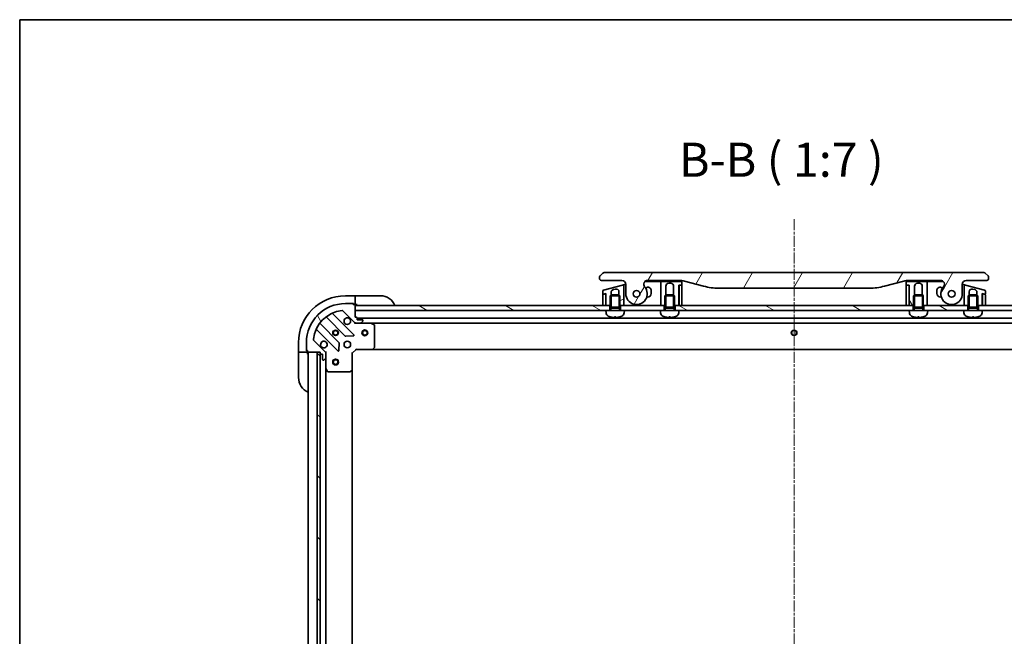
# Model space of a CAD drawing. Units: millimetres. Extents: x 0 to 10812, y 0 to 1967.
# Drawn here: x 2160 to 2665, y 1651 to 1967 of the extents above; entities that cross this region are included whole.
import ezdxf

# ---------------------------------------------------------------- set-up
doc = ezdxf.new("R2010")
doc.units = ezdxf.units.MM
doc.linetypes.add('CHAIN', pattern=[0.3543, 0.2362, -0.0295, 0.0591, -0.0295])
for name, color, linetype, lineweight in [('Border (ISO)', 7, 'Continuous', 35), ('Symbol (ISO)', 7, 'Continuous', 18), ('Visible (ISO)', 7, 'Continuous', 35), ('Visible Narrow (ISO)', 7, 'Continuous', 25)]:
    doc.layers.add(name, color=color, linetype=linetype, lineweight=lineweight)
doc.layers.add('Centerline (ISO)', color=7, linetype='Continuous', lineweight=18, true_color=0x80ffff)
doc.layers.add('Hatch (ISO)', color=1, linetype='Continuous', lineweight=18, true_color=0xff0000)
doc.styles.add('Note Text (TK)', font='MS PGothic.ttf')
pattern_1 = [(120.0002, (2059, -56), (-19.24738, -11.11256), [])]
pattern_2 = [(150.0002, (2059, -56), (-11.11242, -19.24746), [])]

# ---------------------------------------------------------------- blocks, each defined once
blk = doc.blocks.new('図面枠 tk図枠')
at = {"layer": 'Border (ISO)'}
for q in [(405.5, 289), (14.5, 8)]:
    blk.add_line((14.5, 289), q, dxfattribs=at)

msp = doc.modelspace()

# ---------------------------------------------------------------- hatches: boundary and pattern name
at = {"layer": 'Hatch (ISO)'}
h = msp.add_hatch(dxfattribs=at)
h.set_pattern_fill('ANSI31', color=256, scale=177.8, angle=14.999978, style=0)
h.set_pattern_definition([(60, (2059, -56), (-19.2474, 11.1125), [])])
edge = h.paths.add_edge_path()
edge.add_ellipse((2482.3756, 1831.2601), major_axis=(-1.3067, 1.5141), ratio=1, start_angle=319.206605, end_angle=450)
edge.add_ellipse((2476.6976, 1826.3601), major_axis=(0, -5.5), ratio=1, start_angle=270, end_angle=490.793395, ccw=False)
edge.add_line((2471.1976, 1826.3601), (2471.1976, 1831.2601))
edge.add_ellipse((2469.1976, 1831.2601), major_axis=(2, 0), ratio=1, start_angle=0, end_angle=90)
edge.add_line((2469.1976, 1833.2601), (2458.6976, 1833.2601))
edge.add_ellipse((2458.6976, 1834.2601), major_axis=(-1, 0), ratio=1, start_angle=0, end_angle=90, ccw=False)
edge.add_line((2457.6976, 1834.2601), (2457.6976, 1834.8459))
edge.add_ellipse((2458.6976, 1834.8459), major_axis=(-0.7071, -0.7071), ratio=1, start_angle=270, end_angle=315, ccw=False)
edge.add_line((2457.9905, 1835.553), (2459.4047, 1836.9672))
edge.add_ellipse((2460.1118, 1836.2601), major_axis=(-1, 0), ratio=1, start_angle=270, end_angle=315, ccw=False)
edge.add_line((2460.1118, 1837.2601), (2654.7834, 1837.2601))
edge.add_ellipse((2654.7834, 1836.2601), major_axis=(-0.7071, 0.7071), ratio=1, start_angle=270, end_angle=315, ccw=False)
edge.add_line((2655.4905, 1836.9672), (2656.9047, 1835.553))
edge.add_ellipse((2656.1976, 1834.8459), major_axis=(0.7071, -0.7071), ratio=1, start_angle=45, end_angle=90, ccw=False)
edge.add_line((2657.1976, 1834.8459), (2657.1976, 1834.2601))
edge.add_ellipse((2656.1976, 1834.2601), major_axis=(1, 0), ratio=1, start_angle=270, end_angle=360, ccw=False)
edge.add_line((2656.1976, 1833.2601), (2645.6976, 1833.2601))
edge.add_ellipse((2645.6976, 1831.2601), major_axis=(0, 2), ratio=1, start_angle=0, end_angle=90)
edge.add_line((2643.6976, 1831.2601), (2643.6976, 1826.3601))
edge.add_ellipse((2638.1976, 1826.3601), major_axis=(-3.5933, -4.1639), ratio=1, start_angle=270, end_angle=490.793395, ccw=False)
edge.add_ellipse((2632.5196, 1831.2601), major_axis=(2, 0), ratio=1, start_angle=319.206605, end_angle=450)
edge.add_line((2632.5196, 1833.2601), (2616.2282, 1833.2601))
edge.add_ellipse((2616.2282, 1823.2601), major_axis=(9.6593, 2.5882), ratio=1, start_angle=75, end_angle=90)
edge.add_line((2613.6401, 1832.9194), (2603.7985, 1830.2824))
edge.add_ellipse((2596.0339, 1859.2601), major_axis=(30, 0), ratio=1, start_angle=270, end_angle=285, ccw=False)
edge.add_line((2596.0339, 1829.2601), (2518.8613, 1829.2601))
edge.add_ellipse((2518.8613, 1859.2601), major_axis=(28.9778, -7.7646), ratio=1, start_angle=270, end_angle=285, ccw=False)
edge.add_line((2511.0967, 1830.2824), (2501.2552, 1832.9194))
edge.add_ellipse((2498.667, 1823.2601), major_axis=(10, 0), ratio=1, start_angle=75, end_angle=90)
edge.add_line((2498.667, 1833.2601), (2482.3756, 1833.2601))
edge = h.paths.add_edge_path(flags=0)
edge.add_ellipse((2476.6976, 1826.3601), major_axis=(0, 1.75), ratio=1, start_angle=173.835921, end_angle=450)
edge.add_ellipse((2476.6976, 1826.3601), major_axis=(-1.7399, 0.1879), ratio=1, start_angle=6.164079, end_angle=90)
edge = h.paths.add_edge_path(flags=0)
edge.add_ellipse((2638.1976, 1826.3601), major_axis=(0.1814, 1.7406), ratio=1, start_angle=179.784923, end_angle=450)
edge.add_ellipse((2638.1976, 1826.3601), major_axis=(-1.7399, 0.1879), ratio=1, start_angle=0.215077, end_angle=90)
h = msp.add_hatch(dxfattribs=at)
h.set_pattern_fill('ANSI31', color=256, scale=177.8, angle=75.000175, style=0)
h.set_pattern_definition(pattern_1)
edge = h.paths.add_edge_path()
edge.add_line((2614.8976, 1832.2601), (2614.8976, 1830.9601))
edge.add_ellipse((2615.0976, 1830.9601), major_axis=(0, -0.2), ratio=1, start_angle=270, end_angle=360)
edge.add_line((2615.0976, 1830.7601), (2616.1976, 1830.7601))
edge.add_line((2616.1976, 1830.7601), (2616.4976, 1830.7601))
edge.add_line((2616.4976, 1830.7601), (2616.4976, 1820.3601))
edge.add_line((2616.4976, 1820.3601), (2618.4476, 1820.3601))
edge.add_line((2618.4476, 1820.3601), (2618.6976, 1820.3601))
edge.add_line((2618.6976, 1820.3601), (2618.6976, 1825.3693))
edge.add_line((2618.6976, 1825.3693), (2619.1884, 1825.8601))
edge.add_line((2619.1884, 1825.8601), (2619.1976, 1825.8601))
edge.add_line((2619.1976, 1825.8601), (2619.1976, 1830.2601))
edge.add_ellipse((2620.6976, 1830.2601), major_axis=(0, 1.5), ratio=1, start_angle=0, end_angle=90, ccw=False)
edge.add_line((2620.6976, 1831.7601), (2621.6976, 1831.7601))
edge.add_ellipse((2621.6976, 1830.2601), major_axis=(1.5, 0), ratio=1, start_angle=0, end_angle=90, ccw=False)
edge.add_line((2623.1976, 1830.2601), (2623.1976, 1825.8601))
edge.add_line((2623.1976, 1825.8601), (2623.2069, 1825.8601))
edge.add_line((2623.2069, 1825.8601), (2623.6976, 1825.3693))
edge.add_line((2623.6976, 1825.3693), (2623.6976, 1820.3601))
edge.add_line((2623.6976, 1820.3601), (2623.9476, 1820.3601))
edge.add_line((2623.9476, 1820.3601), (2625.6976, 1820.3601))
edge.add_line((2625.6976, 1820.3601), (2625.6976, 1829.2601))
edge.add_line((2625.6976, 1829.2601), (2625.6976, 1832.2601))
edge.add_ellipse((2625.1976, 1832.2601), major_axis=(0, 0.5), ratio=1, start_angle=270, end_angle=360)
edge.add_line((2625.1976, 1832.7601), (2615.3976, 1832.7601))
edge.add_ellipse((2615.3976, 1832.2601), major_axis=(-0.5, 0), ratio=1, start_angle=270, end_angle=360)
h = msp.add_hatch(dxfattribs=at)
h.set_pattern_fill('ANSI31', color=256, scale=177.8, angle=-14.999978, style=0)
h.set_pattern_definition([(30, (2059, -56), (-11.1125, 19.2474), [])])
edge = h.paths.add_edge_path()
edge.add_line((2469.5682, 1830.8498), (2459.7682, 1828.2239))
edge.add_ellipse((2459.8976, 1827.7409), major_axis=(-0.483, -0.1294), ratio=1, start_angle=270, end_angle=345)
edge.add_line((2459.3976, 1827.7409), (2459.3976, 1826.3147))
edge.add_ellipse((2459.5976, 1826.3147), major_axis=(0, -0.2), ratio=1, start_angle=270, end_angle=375)
edge.add_line((2459.6494, 1826.1215), (2460.6459, 1826.3885))
edge.add_line((2460.6459, 1826.3885), (2460.9976, 1826.4828))
edge.add_line((2460.9976, 1826.4828), (2460.9976, 1820.3601))
edge.add_line((2460.9976, 1820.3601), (2462.9476, 1820.3601))
edge.add_line((2462.9476, 1820.3601), (2463.1976, 1820.3601))
edge.add_line((2463.1976, 1820.3601), (2463.1976, 1825.3693))
edge.add_line((2463.1976, 1825.3693), (2463.6884, 1825.8601))
edge.add_line((2463.6884, 1825.8601), (2463.6976, 1825.8601))
edge.add_line((2463.6976, 1825.8601), (2463.6976, 1827.0905))
edge.add_spline(control_points=[(2463.6976, 1827.0905), (2463.6976, 1827.2274), (2463.7163, 1827.364), (2463.7898, 1827.6255), (2463.8433, 1827.7492), (2464.0126, 1828.0304), (2464.144, 1828.1757), (2464.4524, 1828.4063), (2464.6256, 1828.4902), (2464.8094, 1828.5394)], knot_values=[-0.19618477, -0.19618477, -0.19618477, -0.19618477, -0.15511394, -0.15511394, -0.11504667, -0.11504667, -0.05707678, -0.05707678, -0.00000004, -0.00000004, -0.00000004, -0.00000004], degree=3, periodic=0)
edge.add_line((2464.8094, 1828.5394), (2465.8094, 1828.8074))
edge.add_ellipse((2466.1976, 1827.3585), major_axis=(1.4489, 0.3882), ratio=1, start_angle=345, end_angle=450, ccw=False)
edge.add_line((2467.6976, 1827.3585), (2467.6976, 1825.8601))
edge.add_line((2467.6976, 1825.8601), (2467.7069, 1825.8601))
edge.add_line((2467.7069, 1825.8601), (2468.1976, 1825.3693))
edge.add_line((2468.1976, 1825.3693), (2468.1976, 1820.3601))
edge.add_line((2468.1976, 1820.3601), (2468.4476, 1820.3601))
edge.add_line((2468.4476, 1820.3601), (2470.1976, 1820.3601))
edge.add_line((2470.1976, 1820.3601), (2470.1976, 1827.529))
edge.add_line((2470.1976, 1827.529), (2470.1976, 1830.3669))
edge.add_ellipse((2469.6976, 1830.3669), major_axis=(0, 0.5), ratio=1, start_angle=270, end_angle=375)
h = msp.add_hatch(dxfattribs=at)
h.set_pattern_fill('ANSI31', color=256, scale=177.8, angle=75.000175, style=0)
h.set_pattern_definition(pattern_1)
edge = h.paths.add_edge_path()
edge.add_line((2314.4476, 1796.3601), (2314.4476, 1795.6601))
edge.add_ellipse((2314.7476, 1795.6601), major_axis=(0, -0.3), ratio=1, start_angle=270, end_angle=360)
edge.add_line((2314.7476, 1795.3601), (2315.7476, 1795.3601))
edge.add_line((2315.7476, 1795.3601), (2315.7476, 1792.6601))
edge.add_ellipse((2316.0476, 1792.6601), major_axis=(0, -0.3), ratio=1, start_angle=270, end_angle=360)
edge.add_line((2316.0476, 1792.3601), (2316.2405, 1792.3601))
edge.add_ellipse((2316.2405, 1792.8601), major_axis=(0.5, 0), ratio=1, start_angle=270, end_angle=315)
edge.add_line((2316.5941, 1792.5066), (2317.3012, 1793.2137))
edge.add_ellipse((2316.9476, 1793.5672), major_axis=(0.3536, 0.3536), ratio=1, start_angle=270, end_angle=315)
edge.add_line((2317.4476, 1793.5672), (2317.4476, 1795.9459))
edge.add_ellipse((2316.4476, 1795.9459), major_axis=(0, 1), ratio=1, start_angle=270, end_angle=315)
edge.add_line((2317.1547, 1796.653), (2311.1767, 1802.631))
edge.add_ellipse((2311.5303, 1802.9846), major_axis=(-0.3536, 0.3536), ratio=1, start_angle=39.172893, end_angle=90, ccw=False)
edge.add_ellipse((2327.4476, 1801.3601), major_axis=(1.6752, 16.4147), ratio=1, start_angle=11.654213, end_angle=90, ccw=False)
edge.add_ellipse((2325.8232, 1817.2775), major_axis=(0.4974, 0.0508), ratio=1, start_angle=39.172893, end_angle=90, ccw=False)
edge.add_line((2326.1767, 1817.631), (2332.1547, 1811.653))
edge.add_ellipse((2332.8618, 1812.3601), major_axis=(0.7071, -0.7071), ratio=1, start_angle=270, end_angle=315)
edge.add_line((2332.8618, 1811.3601), (2335.2405, 1811.3601))
edge.add_ellipse((2335.2405, 1811.8601), major_axis=(0.5, 0), ratio=1, start_angle=270, end_angle=315)
edge.add_line((2335.5941, 1811.5066), (2336.3012, 1812.2137))
edge.add_ellipse((2335.9476, 1812.5672), major_axis=(0.3536, 0.3536), ratio=1, start_angle=270, end_angle=315)
edge.add_line((2336.4476, 1812.5672), (2336.4476, 1812.7601))
edge.add_ellipse((2336.1476, 1812.7601), major_axis=(0, 0.3), ratio=1, start_angle=270, end_angle=360)
edge.add_line((2336.1476, 1813.0601), (2333.4476, 1813.0601))
edge.add_line((2333.4476, 1813.0601), (2333.4476, 1814.0601))
edge.add_ellipse((2333.1476, 1814.0601), major_axis=(0, 0.3), ratio=1, start_angle=270, end_angle=360)
edge.add_line((2333.1476, 1814.3601), (2332.4476, 1814.3601))
edge.add_line((2332.4476, 1814.3601), (2332.4476, 1817.8601))
edge.add_line((2332.4476, 1817.8601), (2332.4476, 1820.3601))
edge.add_line((2332.4476, 1820.3601), (2332.4476, 1820.5601))
edge.add_ellipse((2332.1476, 1820.5601), major_axis=(0, 0.3), ratio=1, start_angle=270, end_angle=360)
edge.add_line((2332.1476, 1820.8601), (2331.4476, 1820.8601))
edge.add_line((2331.4476, 1820.8601), (2331.4476, 1821.0601))
edge.add_ellipse((2331.1476, 1821.0601), major_axis=(0, 0.3), ratio=1, start_angle=270, end_angle=360)
edge.add_line((2331.1476, 1821.3601), (2327.4476, 1821.3601))
edge.add_ellipse((2327.4476, 1801.3601), major_axis=(-20, 0), ratio=1, start_angle=270, end_angle=360)
edge.add_line((2307.4476, 1801.3601), (2307.4476, 1797.6601))
edge.add_ellipse((2307.7476, 1797.6601), major_axis=(0, -0.3), ratio=1, start_angle=270, end_angle=360)
edge.add_line((2307.7476, 1797.3601), (2307.9476, 1797.3601))
edge.add_line((2307.9476, 1797.3601), (2307.9476, 1796.6601))
edge.add_ellipse((2308.2476, 1796.6601), major_axis=(0, -0.3), ratio=1, start_angle=270, end_angle=360)
edge.add_line((2308.2476, 1796.3601), (2312.9476, 1796.3601))
edge.add_line((2312.9476, 1796.3601), (2314.4476, 1796.3601))
h = msp.add_hatch(dxfattribs=at)
h.set_pattern_fill('ANSI31', color=256, scale=177.8, angle=105.000246, style=0)
h.set_pattern_definition(pattern_2)
h.paths.add_polyline_path([(2462.9476, 1817.8601), (2460.9476, 1817.8601), (2332.4476, 1817.8601), (2332.4476, 1820.3601), (2459.3976, 1820.3601), (2460.8976, 1820.3601), (2460.9976, 1820.3601), (2462.9476, 1820.3601)])
h = msp.add_hatch(dxfattribs=at)
h.set_pattern_fill('ANSI31', color=256, scale=177.8, angle=105.000246, style=0)
h.set_pattern_definition(pattern_2)
h.paths.add_polyline_path([(2618.4476, 1817.8601), (2616.4476, 1817.8601), (2498.4476, 1817.8601), (2496.4476, 1817.8601), (2496.4476, 1820.3601), (2498.3976, 1820.3601), (2498.4976, 1820.3601), (2499.9976, 1820.3601), (2614.8976, 1820.3601), (2616.3976, 1820.3601), (2616.4976, 1820.3601), (2618.4476, 1820.3601)])
h = msp.add_hatch(dxfattribs=at)
h.set_pattern_fill('ANSI31', color=256, scale=177.8, angle=105.000246, style=0)
h.set_pattern_definition(pattern_2)
h.paths.add_polyline_path([(2625.9476, 1817.8601), (2623.9476, 1817.8601), (2623.9476, 1820.3601), (2625.6976, 1820.3601), (2644.6976, 1820.3601), (2646.4476, 1820.3601), (2646.4476, 1817.8601), (2644.4476, 1817.8601)])
h = msp.add_hatch(dxfattribs=at)
h.set_pattern_fill('ANSI31', color=256, scale=177.8, angle=105.000246, style=0)
h.set_pattern_definition(pattern_2)
h.paths.add_polyline_path([(2653.9476, 1817.8601), (2651.9476, 1817.8601), (2651.9476, 1820.3601), (2653.8976, 1820.3601), (2653.9976, 1820.3601), (2655.4976, 1820.3601), (2782.4476, 1820.3601), (2782.4476, 1817.8601)])
h = msp.add_hatch(dxfattribs=at)
h.set_pattern_fill('ANSI31', color=256, scale=177.8, angle=90.00021, style=0)
h.set_pattern_definition([(135.0002, (2059, -56), (-15.7154, -15.7155), [])])
h.paths.add_polyline_path([(2314.4476, 1796.3601), (2312.9476, 1796.3601), (2312.9476, 1486.3601), (2314.4476, 1486.3601), (2314.4476, 1487.0601), (2314.4476, 1795.6601)])

# ---------------------------------------------------------------- linework, layer by layer
at = {"layer": 'Centerline (ISO)', "linetype": 'CHAIN', "ltscale": 23.990969}
msp.add_line((2557.4476, 1864.624), (2557.4476, 1431.722), dxfattribs=at)
at = {"layer": 'Visible (ISO)'}
for p, q in [((2654.7834, 1837.2601), (2460.1118, 1837.2601)), ((2457.6976, 1834.8459), (2457.6976, 1834.2601)), ((2459.4047, 1836.9672), (2457.9905, 1835.553)), ((2458.6976, 1833.2601), (2469.1976, 1833.2601)), ((2481.0528, 1832.7601), (2488.6976, 1832.7601)), ((2482.3756, 1833.2601), (2498.667, 1833.2601)), ((2489.6976, 1832.7601), (2488.6976, 1832.7601)), ((2489.1976, 1832.2601), (2489.1976, 1829.2601)), ((2499.4976, 1832.7601), (2489.6976, 1832.7601)), ((2492.8299, 1833.2601), (2492.8299, 1833.0601)), ((2492.8299, 1833.0601), (2493.0987, 1833.0601)), ((2493.0987, 1833.2601), (2493.0987, 1833.0601)), ((2493.0987, 1833.0601), (2493.3003, 1833.0601)), ((2493.3003, 1833.2601), (2493.3003, 1833.0601)), ((2493.3003, 1833.0601), (2494.0619, 1833.0601)), ((2494.0619, 1833.2601), (2494.0619, 1833.0601)), ((2494.0619, 1833.0601), (2494.2411, 1833.0601)), ((2494.2411, 1833.2601), (2494.2411, 1833.0601)), ((2494.2411, 1833.0601), (2494.4875, 1833.0601)), ((2494.4875, 1833.2601), (2494.4875, 1833.0601)), ((2499.9976, 1830.9601), (2499.9976, 1832.2601)), ((2501.2552, 1832.9194), (2511.0967, 1830.2824)), ((2603.7985, 1830.2824), (2613.6401, 1832.9194)), ((2614.8976, 1832.2601), (2614.8976, 1830.9601)), ((2625.1976, 1832.7601), (2615.3976, 1832.7601)), ((2616.2282, 1833.2601), (2632.5196, 1833.2601)), ((2625.1976, 1832.7601), (2626.1976, 1832.7601)), ((2625.6976, 1829.2601), (2625.6976, 1832.2601)), ((2626.1976, 1832.7601), (2633.8425, 1832.7601)), ((2645.6976, 1833.2601), (2656.1976, 1833.2601)), ((2656.9047, 1835.553), (2655.4905, 1836.9672)), ((2657.1976, 1834.2601), (2657.1976, 1834.8459)), ((2459.3976, 1827.7409), (2459.3976, 1826.3147)), ((2469.5682, 1830.8498), (2459.7682, 1828.2239)), ((2464.8094, 1828.5394), (2465.8094, 1828.8074)), ((2467.6976, 1827.3585), (2467.6976, 1825.8601)), ((2469.5682, 1830.8498), (2470.5682, 1831.1178)), ((2470.1976, 1827.529), (2470.1976, 1830.3669)), ((2470.1976, 1820.3601), (2470.1976, 1827.529)), ((2470.1976, 1827.529), (2470.1976, 1827.529)), ((2470.5682, 1831.1178), (2471.1974, 1831.2864)), ((2471.1976, 1831.2601), (2471.1976, 1826.3601)), ((2481.9817, 1829.6895), (2481.2229, 1829.4862)), ((2484.2476, 1826.6101), (2484.2476, 1827.9508)), ((2489.1976, 1829.2601), (2489.1976, 1820.3601)), ((2491.6976, 1825.8601), (2491.6976, 1830.2601)), ((2493.1976, 1831.7601), (2494.1976, 1831.7601)), ((2495.6976, 1830.2601), (2495.6976, 1825.8601)), ((2498.3976, 1820.3601), (2498.3976, 1830.7601)), ((2498.3976, 1830.7601), (2499.7976, 1830.7601)), ((2498.4976, 1830.5601), (2498.4976, 1820.3601)), ((2499.7976, 1830.7601), (2498.6976, 1830.7601)), ((2499.9976, 1820.3601), (2499.9976, 1830.5601)), ((2518.8613, 1829.2601), (2596.0339, 1829.2601)), ((2614.8976, 1830.5601), (2614.8976, 1820.3601)), ((2615.0976, 1830.7601), (2616.4976, 1830.7601)), ((2616.1976, 1830.7601), (2615.0976, 1830.7601)), ((2616.3976, 1820.3601), (2616.3976, 1830.5601)), ((2616.4976, 1830.7601), (2616.4976, 1820.3601)), ((2619.1976, 1825.8601), (2619.1976, 1830.2601)), ((2620.6976, 1831.7601), (2621.6976, 1831.7601)), ((2623.1976, 1830.2601), (2623.1976, 1825.8601)), ((2625.6976, 1820.3601), (2625.6976, 1829.2601)), ((2630.6476, 1827.9508), (2630.6476, 1826.6101)), ((2633.6724, 1829.4862), (2632.9135, 1829.6895)), ((2643.6976, 1826.3601), (2643.6976, 1831.2601)), ((2643.6978, 1831.2864), (2644.327, 1831.1178)), ((2644.327, 1831.1178), (2645.327, 1830.8498)), ((2644.6976, 1830.3669), (2644.6976, 1827.529)), ((2644.6976, 1827.529), (2644.6976, 1820.3601)), ((2655.127, 1828.2239), (2645.327, 1830.8498)), ((2647.1976, 1825.8601), (2647.1976, 1827.3585)), ((2649.0858, 1828.8074), (2650.0859, 1828.5394)), ((2655.4976, 1826.3147), (2655.4976, 1827.7409)), ((2332.4476, 1825.3601), (2327.4476, 1825.3601)), ((2332.4476, 1825.3601), (2332.4476, 1825.2137)), ((2333.4476, 1825.3601), (2332.4476, 1825.3601)), ((2332.4476, 1823.5066), (2332.4476, 1825.2137)), ((2332.4476, 1823.5066), (2332.4476, 1823.153)), ((2332.4476, 1820.8601), (2332.4476, 1823.153)), ((2333.4476, 1825.3601), (2345.4476, 1825.3601)), ((2459.3976, 1825.9006), (2459.3976, 1820.3601)), ((2460.6459, 1826.3885), (2459.5459, 1826.0938)), ((2459.6494, 1826.1215), (2460.9976, 1826.4828)), ((2460.8976, 1826.1953), (2460.8976, 1826.456)), ((2460.8976, 1820.3601), (2460.8976, 1826.1953)), ((2460.9976, 1820.3601), (2460.9004, 1823.2769)), ((2460.9976, 1826.4828), (2460.9976, 1820.3601)), ((2463.6884, 1825.8601), (2463.1976, 1825.3693)), ((2468.1976, 1825.3693), (2463.1976, 1825.3693)), ((2463.1976, 1819.4601), (2463.1976, 1825.3693)), ((2463.6884, 1825.8601), (2467.7069, 1825.8601)), ((2463.6976, 1825.8601), (2463.6976, 1827.0905)), ((2467.7069, 1825.8601), (2468.1976, 1825.3693)), ((2468.1976, 1819.4601), (2468.1976, 1825.3693)), ((2481.9118, 1824.6101), (2482.2476, 1824.6101)), ((2491.6884, 1825.8601), (2491.1976, 1825.3693)), ((2496.1976, 1825.3693), (2491.1976, 1825.3693)), ((2491.1976, 1819.4601), (2491.1976, 1825.3693)), ((2491.6884, 1825.8601), (2495.7069, 1825.8601)), ((2495.7069, 1825.8601), (2496.1976, 1825.3693)), ((2496.1976, 1819.4601), (2496.1976, 1825.3693)), ((2619.1884, 1825.8601), (2618.6976, 1825.3693)), ((2623.6976, 1825.3693), (2618.6976, 1825.3693)), ((2618.6976, 1819.4601), (2618.6976, 1825.3693)), ((2619.1884, 1825.8601), (2623.2069, 1825.8601)), ((2623.2069, 1825.8601), (2623.6976, 1825.3693)), ((2623.6976, 1819.4601), (2623.6976, 1825.3693)), ((2632.6476, 1824.6101), (2632.9835, 1824.6101)), ((2647.1884, 1825.8601), (2646.6976, 1825.3693)), ((2651.6976, 1825.3693), (2646.6976, 1825.3693)), ((2646.6976, 1819.4601), (2646.6976, 1825.3693)), ((2647.1884, 1825.8601), (2651.2069, 1825.8601)), ((2651.1976, 1827.0905), (2651.1976, 1825.8601)), ((2651.2069, 1825.8601), (2651.6976, 1825.3693)), ((2651.6976, 1819.4601), (2651.6976, 1825.3693)), ((2653.8976, 1820.3601), (2653.8976, 1826.4828)), ((2653.8976, 1826.4828), (2655.2459, 1826.1215)), ((2653.8976, 1820.3601), (2653.9948, 1823.2769)), ((2653.9976, 1826.1953), (2653.9976, 1826.456)), ((2653.9976, 1826.1953), (2653.9976, 1820.3601)), ((2655.3494, 1826.0938), (2654.2494, 1826.3885)), ((2655.4976, 1820.3601), (2655.4976, 1825.9006)), ((2326.1767, 1817.631), (2332.1547, 1811.653)), ((2331.1476, 1821.3601), (2327.4476, 1821.3601)), ((2331.1476, 1821.3601), (2331.6476, 1821.3601)), ((2331.4476, 1820.8601), (2331.4476, 1821.0601)), ((2332.1476, 1820.8601), (2331.4476, 1820.8601)), ((2331.6476, 1821.3601), (2331.6476, 1820.8601)), ((2332.1476, 1820.8601), (2332.4476, 1820.8601)), ((2332.4476, 1820.8601), (2333.4476, 1820.8601)), ((2332.4476, 1814.3601), (2332.4476, 1820.5601)), ((2332.4476, 1820.3601), (2332.4476, 1817.8601)), ((2462.9476, 1820.3601), (2332.4476, 1820.3601)), ((2332.4476, 1817.8601), (2460.9476, 1817.8601)), ((2459.3976, 1820.3601), (2460.8976, 1820.3601)), ((2470.4476, 1817.8601), (2460.9476, 1817.8601)), ((2461.0577, 1816.6015), (2460.9476, 1817.8601)), ((2460.9976, 1820.3601), (2463.1976, 1820.3601)), ((2462.9476, 1817.8601), (2462.9476, 1820.3601)), ((2468.1976, 1819.4601), (2463.1976, 1819.4601)), ((2463.4429, 1818.9694), (2463.1976, 1819.4601)), ((2468.1976, 1819.4601), (2463.1976, 1819.4601)), ((2467.9524, 1818.9694), (2463.4429, 1818.9694)), ((2463.4429, 1817.8601), (2463.4429, 1818.9694)), ((2467.9524, 1818.9694), (2468.1976, 1819.4601)), ((2467.9524, 1817.8601), (2467.9524, 1818.9694)), ((2468.1976, 1820.3601), (2470.1976, 1820.3601)), ((2490.9476, 1820.3601), (2468.4476, 1820.3601)), ((2468.4476, 1820.3601), (2468.4476, 1817.8601)), ((2470.3375, 1816.6015), (2470.4476, 1817.8601)), ((2470.4476, 1817.8601), (2488.9476, 1817.8601)), ((2498.4476, 1817.8601), (2488.9476, 1817.8601)), ((2489.0577, 1816.6015), (2488.9476, 1817.8601)), ((2489.1976, 1820.3601), (2491.1976, 1820.3601)), ((2490.9476, 1817.8601), (2490.9476, 1820.3601)), ((2496.1976, 1819.4601), (2491.1976, 1819.4601)), ((2491.4429, 1818.9694), (2491.1976, 1819.4601)), ((2496.1976, 1819.4601), (2491.1976, 1819.4601)), ((2495.9524, 1818.9694), (2491.4429, 1818.9694)), ((2491.4429, 1817.8601), (2491.4429, 1818.9694)), ((2495.9524, 1818.9694), (2496.1976, 1819.4601)), ((2495.9524, 1817.8601), (2495.9524, 1818.9694)), ((2496.1976, 1820.3601), (2498.3976, 1820.3601)), ((2496.4476, 1820.3601), (2496.4476, 1817.8601)), ((2618.4476, 1820.3601), (2496.4476, 1820.3601)), ((2498.3375, 1816.6015), (2498.4476, 1817.8601)), ((2498.4976, 1821.0744), (2498.3976, 1820.3601)), ((2498.4476, 1817.8601), (2616.4476, 1817.8601)), ((2498.4976, 1820.3601), (2499.9976, 1820.3601)), ((2614.8976, 1820.3601), (2616.3976, 1820.3601)), ((2616.4976, 1820.3601), (2616.3976, 1821.0744)), ((2625.9476, 1817.8601), (2616.4476, 1817.8601)), ((2616.5577, 1816.6015), (2616.4476, 1817.8601)), ((2616.4976, 1820.3601), (2618.6976, 1820.3601)), ((2618.4476, 1817.8601), (2618.4476, 1820.3601)), ((2623.6976, 1819.4601), (2618.6976, 1819.4601)), ((2618.9429, 1818.9694), (2618.6976, 1819.4601)), ((2623.6976, 1819.4601), (2618.6976, 1819.4601)), ((2623.4524, 1818.9694), (2618.9429, 1818.9694)), ((2618.9429, 1817.8601), (2618.9429, 1818.9694)), ((2623.4524, 1818.9694), (2623.6976, 1819.4601)), ((2623.4524, 1817.8601), (2623.4524, 1818.9694)), ((2623.6976, 1820.3601), (2625.6976, 1820.3601)), ((2646.4476, 1820.3601), (2623.9476, 1820.3601)), ((2623.9476, 1820.3601), (2623.9476, 1817.8601)), ((2625.8375, 1816.6015), (2625.9476, 1817.8601)), ((2625.9476, 1817.8601), (2644.4476, 1817.8601)), ((2653.9476, 1817.8601), (2644.4476, 1817.8601)), ((2644.5577, 1816.6015), (2644.4476, 1817.8601)), ((2644.6976, 1820.3601), (2646.6976, 1820.3601)), ((2646.4476, 1817.8601), (2646.4476, 1820.3601)), ((2651.6976, 1819.4601), (2646.6976, 1819.4601)), ((2646.9429, 1818.9694), (2646.6976, 1819.4601)), ((2651.6976, 1819.4601), (2646.6976, 1819.4601)), ((2651.4524, 1818.9694), (2646.9429, 1818.9694)), ((2646.9429, 1817.8601), (2646.9429, 1818.9694)), ((2651.4524, 1818.9694), (2651.6976, 1819.4601)), ((2651.4524, 1817.8601), (2651.4524, 1818.9694)), ((2651.6976, 1820.3601), (2653.8976, 1820.3601)), ((2782.4476, 1820.3601), (2651.9476, 1820.3601)), ((2651.9476, 1820.3601), (2651.9476, 1817.8601)), ((2653.8375, 1816.6015), (2653.9476, 1817.8601)), ((2653.9476, 1817.8601), (2782.4476, 1817.8601)), ((2653.9976, 1820.3601), (2655.4976, 1820.3601)), ((2317.7051, 1814.3529), (2327.4045, 1804.6535)), ((2331.7584, 1805.2493), (2320.9351, 1816.0727)), ((2333.1476, 1814.3601), (2332.4476, 1814.3601)), ((2333.4476, 1813.0601), (2333.4476, 1814.0601)), ((2781.4476, 1813.8601), (2333.4476, 1813.8601)), ((2336.1476, 1813.0601), (2333.4476, 1813.0601)), ((2335.5941, 1811.5066), (2336.3012, 1812.2137)), ((2336.4476, 1812.5672), (2336.4476, 1812.7601)), ((2465.4136, 1814.5459), (2465.9817, 1814.5459)), ((2493.4136, 1814.5459), (2493.9817, 1814.5459)), ((2620.9136, 1814.5459), (2621.4817, 1814.5459)), ((2648.9136, 1814.5459), (2649.4817, 1814.5459)), ((2312.7351, 1807.8727), (2323.5584, 1797.0493)), ((2324.1543, 1801.4032), (2314.4548, 1811.1027)), ((2332.4476, 1811.3601), (2332.4476, 1811.45)), ((2332.4476, 1811.3601), (2332.4476, 1811.0099)), ((2332.8617, 1811.3601), (2332.4476, 1811.3601)), ((2332.8618, 1811.3601), (2335.2405, 1811.3601)), ((2340.3768, 1811.3601), (2335.2405, 1811.3601)), ((2340.3768, 1811.3601), (2774.5184, 1811.3601)), ((2342.2818, 1810.4431), (2340.511, 1811.3285)), ((2342.4476, 1798.9784), (2342.4476, 1810.1747)), ((2317.1547, 1796.653), (2311.1767, 1802.631)), ((2327.6298, 1804.5659), (2331.5594, 1804.7375)), ((2303.4476, 1801.3601), (2303.4476, 1796.3601)), ((2307.4476, 1801.3601), (2307.4476, 1797.6601)), ((2307.4476, 1797.1601), (2307.4476, 1797.6601)), ((2307.9476, 1797.1601), (2307.4476, 1797.1601)), ((2307.7476, 1797.3601), (2307.9476, 1797.3601)), ((2307.9476, 1797.3601), (2307.9476, 1796.6601)), ((2324.0703, 1797.2484), (2324.2419, 1801.178)), ((2330.9476, 1795.8601), (2332.9476, 1797.8601)), ((2332.8234, 1798.1601), (2332.9476, 1797.8601)), ((2332.9476, 1797.8601), (2341.3842, 1797.8601)), ((2341.3842, 1797.8601), (2773.511, 1797.8601)), ((2341.6036, 1797.9555), (2342.367, 1798.7737)), ((2303.5941, 1796.3601), (2303.4476, 1796.3601)), ((2303.4476, 1796.3601), (2303.4476, 1795.3601)), ((2303.4476, 1783.3601), (2303.4476, 1795.3601)), ((2303.5941, 1796.3601), (2305.3012, 1796.3601)), ((2305.6547, 1796.3601), (2305.3012, 1796.3601)), ((2305.6547, 1796.3601), (2307.9476, 1796.3601)), ((2307.9476, 1796.3601), (2307.9476, 1796.6601)), ((2307.9476, 1795.3601), (2307.9476, 1796.3601)), ((2308.2476, 1796.3601), (2314.4476, 1796.3601)), ((2308.4476, 1796.3601), (2308.4476, 1486.3601)), ((2314.4476, 1796.3601), (2312.9476, 1796.3601)), ((2312.9476, 1796.3601), (2312.9476, 1486.3601)), ((2314.4476, 1796.3601), (2314.4476, 1795.6601)), ((2314.4476, 1486.3601), (2314.4476, 1796.3601)), ((2314.5476, 1795.4365), (2314.5476, 1487.2837)), ((2314.7476, 1795.3601), (2315.7476, 1795.3601)), ((2315.7476, 1795.3601), (2315.7476, 1792.6601)), ((2316.0476, 1792.3601), (2316.2405, 1792.3601)), ((2316.5941, 1792.5066), (2317.3012, 1793.2137)), ((2317.3578, 1796.3601), (2317.4476, 1796.3601)), ((2317.7979, 1796.3601), (2317.4476, 1796.3601)), ((2317.4476, 1796.3601), (2317.4476, 1795.946)), ((2317.4476, 1793.5672), (2317.4476, 1795.9459)), ((2317.4476, 1793.5672), (2317.4476, 1788.431)), ((2330.9476, 1795.8601), (2330.6476, 1795.9844)), ((2330.9476, 1787.4235), (2330.9476, 1795.8601)), ((2317.4476, 1494.2893), (2317.4476, 1788.431)), ((2317.4793, 1788.2968), (2318.3647, 1786.526)), ((2330.0341, 1786.4408), (2330.8523, 1787.2042)), ((2330.9476, 1495.2967), (2330.9476, 1787.4235)), ((2318.633, 1786.3601), (2329.8294, 1786.3601))]:
    msp.add_line(p, q, dxfattribs=at)
for centre, radius in [((2476.6976, 1826.3601), 1.75), ((2476.6976, 1826.3601), 1.75), ((2638.1976, 1826.3601), 1.75), ((2638.1976, 1826.3601), 1.75), ((2322.4476, 1806.3601), 1.2295), ((2322.4476, 1806.3601), 1.1933), ((2337.4476, 1806.3601), 1.5), ((2337.4476, 1806.3601), 1.1933), ((2557.4476, 1806.3601), 1.2295), ((2328.4476, 1800.3601), 1.7), ((2322.4476, 1791.3601), 1.5), ((2322.4476, 1791.3601), 1.1933)]:
    msp.add_circle(centre, radius, dxfattribs=at)
for centre, radius, start, end in [((2460.1118, 1836.2601), 1, 90.000002, 135.000002), ((2654.7834, 1836.2601), 1, 44.999998, 89.999998), ((2458.6976, 1834.8459), 1, 135, 180), ((2458.6976, 1834.2601), 1, 179.999997, 269.999997), ((2469.1976, 1831.2601), 2, 0, 90), ((2482.3756, 1831.2601), 2, 90, 220.793395), ((2489.6976, 1832.2601), 0.5, 90, 180), ((2498.667, 1823.2601), 10, 75, 90), ((2499.4976, 1832.2601), 0.5, 0, 90), ((2616.2282, 1823.2601), 10, 90, 105), ((2615.3976, 1832.2601), 0.5, 90, 180), ((2625.1976, 1832.2601), 0.5, 0, 90), ((2632.5196, 1831.2601), 2, 319.206605, 90), ((2645.6976, 1831.2601), 2, 90, 180), ((2656.1976, 1834.2601), 1, 270.000003, 0.000003), ((2656.1976, 1834.8459), 1, 0, 45), ((2459.8976, 1827.7409), 0.5, 105, 180), ((2466.1976, 1827.3585), 1.5, 0, 105), ((2469.6976, 1830.3669), 0.5, 359.999986, 104.999986), ((2476.6976, 1826.3601), 5.5, 180, 40.793395), ((2482.4476, 1827.9508), 1.8, 0, 105), ((2493.1976, 1830.2601), 1.5, 90, 180), ((2494.1976, 1830.2601), 1.5, 0, 90), ((2498.6976, 1830.5601), 0.2, 90, 180), ((2499.7976, 1830.9601), 0.2, 270, 0), ((2499.7976, 1830.5601), 0.2, 0, 90), ((2518.8613, 1859.2601), 30, 255, 270), ((2596.0339, 1859.2601), 30, 270, 285), ((2615.0976, 1830.9601), 0.2, 180, 270), ((2615.0976, 1830.5601), 0.2, 90, 180), ((2616.1976, 1830.5601), 0.2, 0, 90), ((2620.6976, 1830.2601), 1.5, 90, 180), ((2621.6976, 1830.2601), 1.5, 0, 90), ((2632.4476, 1827.9508), 1.8, 75, 180), ((2638.1976, 1826.3601), 5.5, 139.206605, 0), ((2645.1976, 1830.3669), 0.5, 75.000014, 180.000014), ((2648.6976, 1827.3585), 1.5, 75, 180), ((2654.9976, 1827.7409), 0.5, 0, 75), ((2327.4476, 1801.3601), 24, 90, 180), ((2345.4476, 1817.3601), 8, 22.024313, 90), ((2459.5976, 1826.3147), 0.2, 180, 285), ((2459.5976, 1825.9006), 0.2, 105, 180), ((2460.6976, 1826.1953), 0.2, 359.999974, 104.99995), ((2465.8976, 1823.4434), 5, 180, 181.909152), ((2482.2476, 1826.6101), 2, 270, 0), ((2632.6476, 1826.6101), 2, 180, 270), ((2648.9976, 1823.4434), 5, 358.090848, 0), ((2654.1976, 1826.1953), 0.2, 75.00005, 180.000026), ((2655.2976, 1826.3147), 0.2, 255, 0), ((2655.2976, 1825.9006), 0.2, 0, 75), ((2327.4476, 1801.3601), 20, 90, 180), ((2327.4476, 1801.3601), 16.5, 95.827107, 174.172893), ((2325.8232, 1817.2775), 0.5, 45, 95.827107), ((2331.1476, 1821.0601), 0.3, 0, 90), ((2332.1476, 1820.5601), 0.3, 0, 90), ((2332.9476, 1820.8601), 0.5, 180, 270), ((2317.493, 1814.1408), 0.3, 45, 127.9145), ((2321.1472, 1816.2848), 0.3, 112.886858, 225), ((2328.4476, 1812.3601), 1.7, 62.499829, 27.500171), ((2333.1476, 1814.0601), 0.3, 0, 90), ((2336.1476, 1812.7601), 0.3, 0, 90), ((2335.9476, 1812.5672), 0.5, 315, 0), ((2463.0501, 1816.7758), 2, 185, 243.816382), ((2465.6976, 1822.1601), 8, 243.816382, 251.991479), ((2463.2629, 1814.6705), 0.1246, 251.991479, 268.476953), ((2468.1324, 1814.6705), 0.1246, 271.523047, 288.008521), ((2465.6976, 1822.1601), 8, 288.008521, 296.183618), ((2468.3451, 1816.7758), 2, 296.183618, 355), ((2491.0501, 1816.7758), 2, 185, 243.816382), ((2493.6976, 1822.1601), 8, 243.816382, 251.991479), ((2491.2629, 1814.6705), 0.1246, 251.991479, 268.476953), ((2496.1324, 1814.6705), 0.1246, 271.523047, 288.008521), ((2493.6976, 1822.1601), 8, 288.008521, 296.183618), ((2496.3451, 1816.7758), 2, 296.183618, 355), ((2618.5501, 1816.7758), 2, 185, 243.816382), ((2621.1976, 1822.1601), 8, 243.816382, 251.991479), ((2618.7629, 1814.6705), 0.1246, 251.991479, 268.476953), ((2623.6324, 1814.6705), 0.1246, 271.523047, 288.008521), ((2621.1976, 1822.1601), 8, 288.008521, 296.183618), ((2623.8451, 1816.7758), 2, 296.183618, 355), ((2646.5501, 1816.7758), 2, 185, 243.816382), ((2649.1976, 1822.1601), 8, 243.816382, 251.991479), ((2646.7629, 1814.6705), 0.1246, 251.991479, 268.476953), ((2651.6324, 1814.6705), 0.1246, 271.523047, 288.008521), ((2649.1976, 1822.1601), 8, 288.008521, 296.183618), ((2651.8451, 1816.7758), 2, 296.183618, 355), ((2312.523, 1807.6605), 0.3, 45, 157.113142), ((2314.667, 1811.3148), 0.3, 142.0855, 225), ((2332.8618, 1812.3601), 1, 225, 270), ((2335.2405, 1811.8601), 0.5, 270, 315), ((2340.3768, 1811.0601), 0.3, 63.434949, 90), ((2342.1476, 1810.1747), 0.3, 0, 63.434949), ((2311.5303, 1802.9846), 0.5, 174.172893, 225), ((2316.4476, 1800.3601), 1.7, 242.499829, 207.500171), ((2327.6167, 1804.8656), 0.3, 225, 272.5), ((2331.5463, 1805.0372), 0.3, 272.5, 45), ((2307.7476, 1797.6601), 0.3, 180, 270), ((2323.7706, 1797.2614), 0.3, 225, 357.5), ((2323.9421, 1801.1911), 0.3, 357.5, 45), ((2341.3842, 1798.1601), 0.3, 270, 316.985143), ((2342.1476, 1798.9784), 0.3, 316.985143, 0), ((2308.2476, 1796.6601), 0.3, 180, 270), ((2307.9476, 1795.8601), 0.5, 0, 90), ((2314.7476, 1795.6601), 0.3, 180, 270), ((2316.0476, 1792.6601), 0.3, 180, 270), ((2316.2405, 1792.8601), 0.5, 270, 315), ((2316.4476, 1795.9459), 1, 0, 45), ((2316.9476, 1793.5672), 0.5, 315, 0), ((2317.7476, 1788.431), 0.3, 180, 206.565051), ((2330.6476, 1787.4235), 0.3, 313.014857, 0), ((2311.4476, 1783.3601), 8, 180, 247.975687), ((2318.633, 1786.6601), 0.3, 206.565051, 270), ((2329.8294, 1786.6601), 0.3, 270, 313.014857)]:
    msp.add_arc(centre, radius, start, end, dxfattribs=at)
for centre, major_axis, ratio, start_param, end_param in [((2465.7123, 1822.1414), (-6.2968, -4.9299), 0.99385496, 0.59455511, 0.80966607), ((2465.9113, 1822.1414), (-0.6986, -7.9665), 0.06823627, 0.09987871, 0.31498967), ((2465.484, 1822.1414), (0.6986, -7.9665), 0.06823627, 5.96819563, 6.1833066), ((2465.683, 1822.1414), (-6.2968, 4.9299), 0.99385496, 2.33192658, 2.54703754), ((2493.7123, 1822.1414), (-6.2968, -4.9299), 0.99385496, 0.59455511, 0.80966607), ((2493.9113, 1822.1414), (-0.6986, -7.9665), 0.06823627, 0.09987871, 0.31498967), ((2493.484, 1822.1414), (0.6986, -7.9665), 0.06823627, 5.96819563, 6.1833066), ((2493.683, 1822.1414), (-6.2968, 4.9299), 0.99385496, 2.33192658, 2.54703754), ((2621.2123, 1822.1414), (-6.2968, -4.9299), 0.99385496, 0.59455511, 0.80966607), ((2621.4113, 1822.1414), (-0.6986, -7.9665), 0.06823627, 0.09987871, 0.31498967), ((2620.984, 1822.1414), (0.6986, -7.9665), 0.06823627, 5.96819563, 6.1833066), ((2621.183, 1822.1414), (-6.2968, 4.9299), 0.99385496, 2.33192658, 2.54703754), ((2649.2123, 1822.1414), (-6.2968, -4.9299), 0.99385496, 0.59455511, 0.80966607), ((2649.4113, 1822.1414), (-0.6986, -7.9665), 0.06823627, 0.09987871, 0.31498967), ((2648.984, 1822.1414), (0.6986, -7.9665), 0.06823627, 5.96819563, 6.1833066), ((2649.183, 1822.1414), (-6.2968, 4.9299), 0.99385496, 2.33192658, 2.54703754)]:
    msp.add_ellipse(centre, major_axis=major_axis, ratio=ratio, start_param=start_param, end_param=end_param, dxfattribs=at)
for points, knots in [([(2457.9905, 1835.553), (2457.9781, 1835.5406), (2457.9658, 1835.5279), (2457.9539, 1835.5151), (2457.9422, 1835.5024), (2457.9308, 1835.4896), (2457.9197, 1835.4767), (2457.9087, 1835.4638), (2457.8981, 1835.4508), (2457.8879, 1835.4377), (2457.8777, 1835.4246), (2457.8679, 1835.4114), (2457.8585, 1835.398), (2457.8398, 1835.3714), (2457.8227, 1835.3441), (2457.8073, 1835.3162), (2457.7919, 1835.2883), (2457.7782, 1835.2598), (2457.7661, 1835.2307), (2457.7541, 1835.2015), (2457.7437, 1835.1716), (2457.735, 1835.141), (2457.7263, 1835.1103), (2457.7192, 1835.0788), (2457.7137, 1835.0468), (2457.7109, 1835.0307), (2457.7085, 1835.0144), (2457.7065, 1834.9979), (2457.7044, 1834.9814), (2457.7028, 1834.9646), (2457.7015, 1834.9478), (2457.7002, 1834.9308), (2457.6992, 1834.9137), (2457.6986, 1834.8964), (2457.698, 1834.8797), (2457.6976, 1834.8627), (2457.6976, 1834.8459)], [0, 0, 0, 0, 0.063934138, 0.063934138, 0.063934138, 0.127279708, 0.127279708, 0.127279708, 0.190135052, 0.190135052, 0.190135052, 0.252591425, 0.252591425, 0.252591425, 0.376592362, 0.376592362, 0.376592362, 0.499982306, 0.499982306, 0.499982306, 0.623374325, 0.623374325, 0.623374325, 0.747381579, 0.747381579, 0.747381579, 0.809842805, 0.809842805, 0.809842805, 0.872704205, 0.872704205, 0.872704205, 0.936057121, 0.936057121, 0.936057121, 0.997312695, 0.997312695, 0.997312695, 0.997312695]), ([(2656.9047, 1835.553), (2656.9171, 1835.5406), (2656.9294, 1835.5279), (2656.9413, 1835.5151), (2656.9531, 1835.5024), (2656.9645, 1835.4896), (2656.9755, 1835.4767), (2656.9865, 1835.4638), (2656.9971, 1835.4508), (2657.0074, 1835.4377), (2657.0175, 1835.4246), (2657.0273, 1835.4114), (2657.0367, 1835.398), (2657.0554, 1835.3714), (2657.0725, 1835.3441), (2657.088, 1835.3162), (2657.1034, 1835.2883), (2657.1171, 1835.2598), (2657.1291, 1835.2307), (2657.1411, 1835.2015), (2657.1515, 1835.1716), (2657.1602, 1835.141), (2657.1689, 1835.1103), (2657.176, 1835.0788), (2657.1816, 1835.0468), (2657.1843, 1835.0307), (2657.1867, 1835.0144), (2657.1888, 1834.9979), (2657.1908, 1834.9814), (2657.1925, 1834.9646), (2657.1938, 1834.9478), (2657.1951, 1834.9308), (2657.196, 1834.9137), (2657.1967, 1834.8964), (2657.1973, 1834.8797), (2657.1976, 1834.8627), (2657.1976, 1834.8459)], [0, 0, 0, 0, 0.063934138, 0.063934138, 0.063934138, 0.127279708, 0.127279708, 0.127279708, 0.190135052, 0.190135052, 0.190135052, 0.252591425, 0.252591425, 0.252591425, 0.376592362, 0.376592362, 0.376592362, 0.499982306, 0.499982306, 0.499982306, 0.623374325, 0.623374325, 0.623374325, 0.747381579, 0.747381579, 0.747381579, 0.809842805, 0.809842805, 0.809842805, 0.872704205, 0.872704205, 0.872704205, 0.936057121, 0.936057121, 0.936057121, 0.997312695, 0.997312695, 0.997312695, 0.997312695]), ([(2463.6976, 1827.0905), (2463.6976, 1827.2274), (2463.7163, 1827.364), (2463.7898, 1827.6255), (2463.8433, 1827.7492), (2464.0126, 1828.0304), (2464.144, 1828.1757), (2464.4524, 1828.4063), (2464.6256, 1828.4902), (2464.8094, 1828.5394)], [-0.196184771, -0.196184771, -0.196184771, -0.196184771, -0.155113937, -0.155113937, -0.115046671, -0.115046671, -0.057076783, -0.057076783, -0.000000041, -0.000000041, -0.000000041, -0.000000041]), ([(2650.0859, 1828.5394), (2650.2181, 1828.504), (2650.3452, 1828.4505), (2650.5788, 1828.3118), (2650.6845, 1828.2281), (2650.9123, 1827.9918), (2651.0186, 1827.8273), (2651.1614, 1827.4697), (2651.1976, 1827.2807), (2651.1976, 1827.0905)], [-0.196184823, -0.196184823, -0.196184823, -0.196184823, -0.155104911, -0.155104911, -0.11502949, -0.11502949, -0.057065602, -0.057065602, -0.000000037, -0.000000037, -0.000000037, -0.000000037]), ([(2329.2326, 1813.868), (2329.3873, 1813.7875), (2329.5309, 1813.6811), (2329.7685, 1813.4434), (2329.875, 1813.2999), (2329.9555, 1813.1451)], [0.278912594, 0.278912594, 0.278912594, 0.278912594, 0.329334696, 0.329334696, 0.379756799, 0.379756799, 0.379756799, 0.379756799]), ([(2465.2703, 1814.2098), (2465.2667, 1814.2054), (2465.2535, 1814.2016), (2465.2081, 1814.197), (2465.176, 1814.1962), (2465.104, 1814.1971), (2465.0594, 1814.1989), (2464.9806, 1814.2042), (2464.9484, 1814.2068), (2464.9167, 1814.2098)], [0, 0, 0, 0, 0.0143168063, 0.0143168063, 0.0286336126, 0.0286336126, 0.0429821772, 0.0429821772, 0.0521919283, 0.0521919283, 0.0521919283, 0.0521919283]), ([(2466.4785, 1814.2098), (2466.4311, 1814.2054), (2466.3812, 1814.2016), (2466.2906, 1814.197), (2466.25, 1814.1962), (2466.1872, 1814.1971), (2466.1608, 1814.1989), (2466.1339, 1814.2042), (2466.1274, 1814.2068), (2466.1249, 1814.2098)], [0, 0, 0, 0, 0.0143168063, 0.0143168063, 0.0286336126, 0.0286336126, 0.0429821772, 0.0429821772, 0.0521919283, 0.0521919283, 0.0521919283, 0.0521919283]), ([(2493.2703, 1814.2098), (2493.2667, 1814.2054), (2493.2535, 1814.2016), (2493.2081, 1814.197), (2493.176, 1814.1962), (2493.104, 1814.1971), (2493.0594, 1814.1989), (2492.9806, 1814.2042), (2492.9484, 1814.2068), (2492.9167, 1814.2098)], [0, 0, 0, 0, 0.0143168063, 0.0143168063, 0.0286336126, 0.0286336126, 0.0429821772, 0.0429821772, 0.0521919283, 0.0521919283, 0.0521919283, 0.0521919283]), ([(2494.4785, 1814.2098), (2494.4311, 1814.2054), (2494.3812, 1814.2016), (2494.2906, 1814.197), (2494.25, 1814.1962), (2494.1872, 1814.1971), (2494.1608, 1814.1989), (2494.1339, 1814.2042), (2494.1274, 1814.2068), (2494.1249, 1814.2098)], [0, 0, 0, 0, 0.0143168063, 0.0143168063, 0.0286336126, 0.0286336126, 0.0429821772, 0.0429821772, 0.0521919283, 0.0521919283, 0.0521919283, 0.0521919283]), ([(2620.7703, 1814.2098), (2620.7667, 1814.2054), (2620.7535, 1814.2016), (2620.7081, 1814.197), (2620.676, 1814.1962), (2620.604, 1814.1971), (2620.5594, 1814.1989), (2620.4806, 1814.2042), (2620.4484, 1814.2068), (2620.4167, 1814.2098)], [0, 0, 0, 0, 0.0143168063, 0.0143168063, 0.0286336126, 0.0286336126, 0.0429821772, 0.0429821772, 0.0521919283, 0.0521919283, 0.0521919283, 0.0521919283]), ([(2621.9785, 1814.2098), (2621.9311, 1814.2054), (2621.8812, 1814.2016), (2621.7906, 1814.197), (2621.75, 1814.1962), (2621.6872, 1814.1971), (2621.6608, 1814.1989), (2621.6339, 1814.2042), (2621.6274, 1814.2068), (2621.6249, 1814.2098)], [0, 0, 0, 0, 0.0143168063, 0.0143168063, 0.0286336126, 0.0286336126, 0.0429821772, 0.0429821772, 0.0521919283, 0.0521919283, 0.0521919283, 0.0521919283]), ([(2648.7703, 1814.2098), (2648.7667, 1814.2054), (2648.7535, 1814.2016), (2648.7081, 1814.197), (2648.676, 1814.1962), (2648.604, 1814.1971), (2648.5594, 1814.1989), (2648.4806, 1814.2042), (2648.4484, 1814.2068), (2648.4167, 1814.2098)], [0, 0, 0, 0, 0.0143168063, 0.0143168063, 0.0286336126, 0.0286336126, 0.0429821772, 0.0429821772, 0.0521919283, 0.0521919283, 0.0521919283, 0.0521919283]), ([(2649.9785, 1814.2098), (2649.9311, 1814.2054), (2649.8812, 1814.2016), (2649.7906, 1814.197), (2649.75, 1814.1962), (2649.6872, 1814.1971), (2649.6608, 1814.1989), (2649.6339, 1814.2042), (2649.6274, 1814.2068), (2649.6249, 1814.2098)], [0, 0, 0, 0, 0.0143168063, 0.0143168063, 0.0286336126, 0.0286336126, 0.0429821772, 0.0429821772, 0.0521919283, 0.0521919283, 0.0521919283, 0.0521919283]), ([(2315.6626, 1798.8522), (2315.5079, 1798.9328), (2315.3644, 1799.0392), (2315.1267, 1799.2769), (2315.0203, 1799.4204), (2314.9397, 1799.5752)], [0.278912594, 0.278912594, 0.278912594, 0.278912594, 0.329334696, 0.329334696, 0.379756799, 0.379756799, 0.379756799, 0.379756799])]:
    msp.add_open_spline(points, degree=3, knots=knots, dxfattribs=at)
at = {"layer": 'Visible Narrow (ISO)'}
for p, q in [((2463.6761, 1825.8479), (2463.6761, 1819.4601)), ((2467.7191, 1819.4601), (2467.7191, 1825.8479)), ((2491.6761, 1825.8479), (2491.6761, 1819.4601)), ((2495.7191, 1819.4601), (2495.7191, 1825.8479)), ((2619.1761, 1825.8479), (2619.1761, 1819.4601)), ((2623.2191, 1819.4601), (2623.2191, 1825.8479)), ((2647.1761, 1825.8479), (2647.1761, 1819.4601)), ((2651.2191, 1819.4601), (2651.2191, 1825.8479))]:
    msp.add_line(p, q, dxfattribs=at)
for centre, radius in [((2322.4476, 1806.3601), 1.5), ((2322.4476, 1806.3601), 1.199), ((2337.4476, 1806.3601), 1.199), ((2557.4476, 1806.3601), 1.5), ((2557.4476, 1806.3601), 1.199), ((2322.4476, 1791.3601), 1.199)]:
    msp.add_circle(centre, radius, dxfattribs=at)

# ---------------------------------------------------------------- block references
at = {"xscale": 7, "yscale": 7, "zscale": 7}
msp.add_blockref('図面枠 tk図枠', (2059, -56), dxfattribs=at)

# ---------------------------------------------------------------- texts
at = {"layer": 'Symbol (ISO)', "color": 7, "insert": (2498.4513, 1880.9207), "char_height": 17.5, "attachment_point": 7, "style": 'Note Text (TK)'}
msp.add_mtext('B-B ( 1:7 )', dxfattribs=at)

doc.saveas('drawing.dxf')
